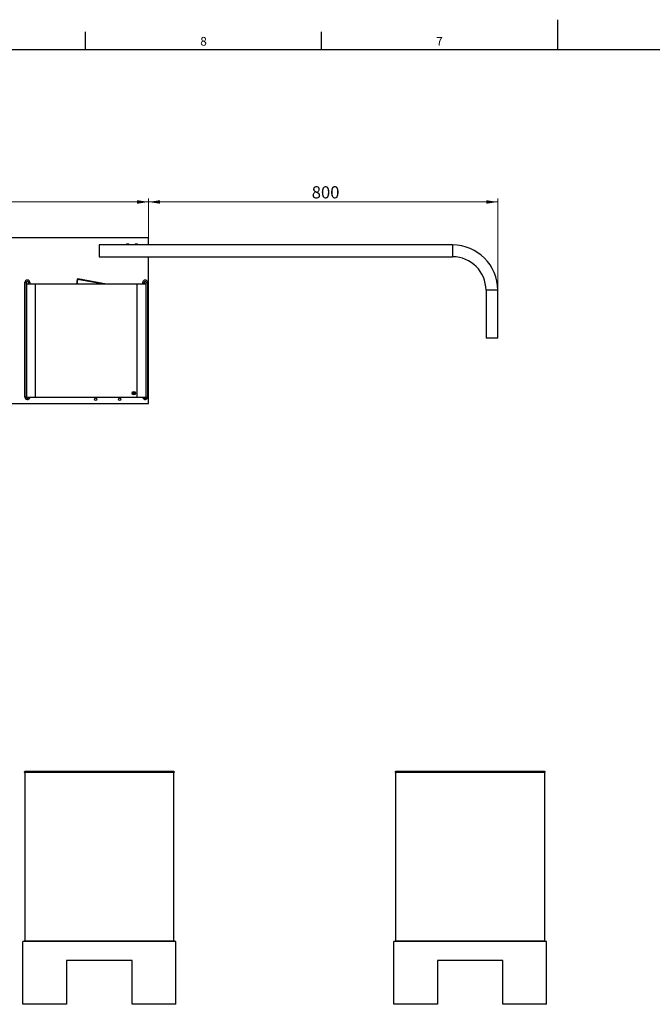
# Model space of a CAD drawing. Units: millimetres. Extents: x 11 to 840, y 1 to 593.
# Drawn here: x 271 to 453, y 311 to 593 of the extents above; entities that cross this region are included whole.
import ezdxf

# ---------------------------------------------------------------- set-up
doc = ezdxf.new("R2010")
doc.units = ezdxf.units.MM
doc.layers.add('RAHMEN', color=7, linetype='Continuous', lineweight=25)
doc.styles.add('SLDTEXTSTYLE0', font='TXT', dxfattribs={"width": 0.605})
doc.dimstyles.new('SLDDIMSTYLE0', dxfattribs={"dimtxt": 3.5, "dimasz": 3.302, "dimexe": 0, "dimexo": 0.0625, "dimgap": 0.875, "dimtad": 1, "dimdec": 3, "dimlfac": 8, "dimrnd": 1e-09, "dimzin": 12, "dimdsep": 46, "dimtxsty": 'SLDTEXTSTYLE0', "dimsah": 1, "dimcen": 0.09, "dimadec": 0, "dimazin": 3, "dimtfac": 1, "dimtdec": 3, "dimtofl": 0, "dimtmove": 0, "dimatfit": 3, "dimfxl": 0, "dimfrac": 2, "dimtolj": 1, "dimtzin": 12, "dimarcsym": 0})

# ---------------------------------------------------------------- blocks, each defined once
blk = doc.blocks.new('_D_1')
at = {"color": 7, "linetype": 'Continuous', "lineweight": 0}
for p, q in [((90.38, 482.56), (90.38, 541.31)), ((90.38, 540.31), (308.38, 540.31)), ((308.38, 530.06), (308.38, 541.31))]:
    blk.add_line(p, q, dxfattribs=at)
at = {"color": 7, "linetype": 'Continuous', "lineweight": 18}
for points in [[(90.38, 540.31), (93.68, 539.8), (93.68, 540.82)], [(308.38, 540.31), (305.08, 540.82), (305.08, 539.8)]]:
    blk.add_solid(points, dxfattribs=at)
at = {"color": 7, "linetype": 'Continuous', "lineweight": 18, "insert": (194.95, 544.82), "char_height": 3.5, "attachment_point": 1, "style": 'SLDTEXTSTYLE0'}
blk.add_mtext('1744', dxfattribs=at)
blk = doc.blocks.new('_D_3')
at = {"color": 7, "linetype": 'Continuous', "lineweight": 0}
for p, q in [((308.38, 530.06), (308.38, 541.31)), ((308.38, 540.31), (408.38, 540.31)), ((408.38, 515.06), (408.38, 541.31))]:
    blk.add_line(p, q, dxfattribs=at)
at = {"color": 7, "linetype": 'Continuous', "lineweight": 18}
for points in [[(308.38, 540.31), (311.68, 539.8), (311.68, 540.82)], [(408.38, 540.31), (405.08, 540.82), (405.08, 539.8)]]:
    blk.add_solid(points, dxfattribs=at)
at = {"color": 7, "linetype": 'Continuous', "lineweight": 18, "insert": (355.09, 544.82), "char_height": 3.5, "attachment_point": 1, "style": 'SLDTEXTSTYLE0'}
blk.add_mtext('800', dxfattribs=at)

msp = doc.modelspace()

# ---------------------------------------------------------------- linework, layer by layer
at = {"color": 7, "linetype": 'Continuous', "lineweight": 25}
for p, q in [((308.38075, 530.06184), (92.38075, 530.06184)), ((308.38075, 527.99309), (308.38075, 530.06184)), ((395.4495, 527.99309), (294.1995, 527.99309)), ((294.1995, 527.99309), (294.1995, 524.63059)), ((294.1995, 524.63059), (395.4495, 524.63059)), ((308.38075, 482.56184), (308.38075, 524.63059)), ((272.94325, 484.43684), (272.94325, 517.24934)), ((272.94325, 517.24934), (273.31825, 517.24934)), ((273.31825, 517.24934), (273.31825, 484.43684)), ((273.38075, 516.81184), (273.38075, 484.31184)), ((275.88075, 516.81184), (273.38075, 516.81184)), ((273.94325, 516.81184), (273.94325, 517.24934)), ((274.31825, 517.24934), (273.94325, 517.24934)), ((274.31825, 517.24934), (274.31825, 516.81184)), ((275.88075, 516.81184), (275.88075, 484.31184)), ((305.13075, 516.81184), (275.88075, 516.81184)), ((287.92742, 518.15907), (287.68987, 516.81184)), ((288.05052, 518.13736), (287.8168, 516.81184)), ((287.99983, 518.20976), (287.92742, 518.15907)), ((287.99983, 518.20976), (288.07223, 518.26046)), ((288.05052, 518.13736), (287.99983, 518.20976)), ((295.56795, 516.81184), (288.05052, 518.13736)), ((296.2878, 516.81184), (288.07223, 518.26046)), ((305.13075, 484.31184), (305.13075, 516.81184)), ((307.63075, 516.81184), (305.13075, 516.81184)), ((306.69325, 516.81184), (306.69325, 517.24934)), ((306.69325, 517.24934), (307.06825, 517.24934)), ((307.06825, 517.24934), (307.06825, 516.81184)), ((307.63075, 484.31184), (307.63075, 516.81184)), ((307.69325, 517.24934), (308.06825, 517.24934)), ((307.69325, 484.43684), (307.69325, 517.24934)), ((308.06825, 517.24934), (308.06825, 484.43684)), ((405.01825, 515.06184), (405.01825, 501.31184)), ((408.38075, 501.31184), (408.38075, 515.06184)), ((408.38075, 501.31184), (405.01825, 501.31184)), ((304.63075, 485.56184), (303.63075, 485.56184)), ((304.13075, 485.56184), (304.63075, 485.56184)), ((253.63075, 482.56184), (308.38075, 482.56184)), ((273.31825, 484.43684), (272.94325, 484.43684)), ((275.88075, 484.31184), (273.38075, 484.31184)), ((305.13075, 484.31184), (275.88075, 484.31184)), ((307.63075, 484.31184), (305.13075, 484.31184)), ((307.69325, 484.43684), (308.06825, 484.43684)), ((315.63075, 377.18684), (272.88075, 377.18684)), ((272.88075, 376.93684), (272.88075, 328.68684)), ((315.63075, 376.93684), (272.88075, 376.93684)), ((315.63075, 328.68684), (315.63075, 376.93684)), ((421.88075, 377.18684), (379.13075, 377.18684)), ((379.13075, 376.93684), (379.13075, 328.68684)), ((421.88075, 376.93684), (379.13075, 376.93684)), ((421.88075, 328.68684), (421.88075, 376.93684)), ((316.13075, 328.56184), (272.38075, 328.56184)), ((272.38075, 310.56184), (272.38075, 328.56184)), ((272.75575, 328.68684), (272.75575, 328.56184)), ((315.75575, 328.68684), (272.75575, 328.68684)), ((315.75575, 328.56184), (315.75575, 328.68684)), ((316.13075, 310.56184), (316.13075, 328.56184)), ((378.63075, 310.56184), (378.63075, 328.56184)), ((422.38075, 328.56184), (378.63075, 328.56184)), ((379.00575, 328.68684), (379.00575, 328.56184)), ((422.00575, 328.68684), (379.00575, 328.68684)), ((422.00575, 328.56184), (422.00575, 328.68684)), ((422.38075, 310.56184), (422.38075, 328.56184)), ((284.88075, 323.06184), (284.88075, 310.56184)), ((303.63075, 323.06184), (284.88075, 323.06184)), ((303.63075, 310.56184), (303.63075, 323.06184)), ((409.88075, 323.06184), (391.13075, 323.06184)), ((391.13075, 323.06184), (391.13075, 310.56184)), ((409.88075, 310.56184), (409.88075, 323.06184)), ((284.88075, 310.56184), (272.38075, 310.56184)), ((316.13075, 310.56184), (303.63075, 310.56184)), ((391.13075, 310.56184), (378.63075, 310.56184)), ((422.38075, 310.56184), (409.88075, 310.56184))]:
    msp.add_line(p, q, dxfattribs=at)
at = {"color": 8, "linetype": 'Continuous', "lineweight": 25}
for p, q in [((395.4495, 527.99309), (395.4495, 524.63059)), ((408.38075, 515.06184), (405.01825, 515.06184))]:
    msp.add_line(p, q, dxfattribs=at)
at = {"color": 7, "linetype": 'Continuous', "lineweight": 25}
for centre, radius in [((304.13075, 485.56184), 0.5), ((293.19325, 483.81184), 0.3125), ((300.06825, 483.81184), 0.3125)]:
    msp.add_circle(centre, radius, dxfattribs=at)
for centre, radius, start, end in [((302.38075, 527.56184), 0.6875, 38.8491947, 141.1508053), ((304.88075, 527.56184), 0.6875, 38.8491947, 141.1508053), ((395.4495, 515.06184), 12.93125, 0, 90), ((395.4495, 515.06184), 9.56875, 0, 90), ((273.63075, 517.24934), 0.6875, 0, 180), ((273.63075, 517.24934), 0.3125, 0, 180), ((307.38075, 517.24934), 0.6875, 0, 180), ((307.38075, 517.24934), 0.3125, 0, 180), ((304.13075, 485.56184), 0.425, 180, 0), ((273.63075, 484.43684), 0.6875, 180, 349.524318), ((273.63075, 484.43684), 0.3125, 180, 336.4218215), ((307.38075, 484.43684), 0.6875, 190.4756813, 0), ((307.38075, 484.43684), 0.3125, 203.5781785, 0), ((272.88075, 377.06184), 0.125, 90, 270), ((315.63075, 377.06184), 0.125, 270, 90), ((379.13075, 377.06184), 0.125, 90, 270), ((421.88075, 377.06184), 0.125, 270, 90)]:
    msp.add_arc(centre, radius, start, end, dxfattribs=at)
at = {"layer": 'RAHMEN', "linetype": 'Continuous', "lineweight": 25}
for p, q in [((425.5, 592.501), (425.5, 583.999)), ((290.33333, 584), (290.33333, 589)), ((357.91667, 584), (357.91667, 589)), ((20, 584), (831, 584))]:
    msp.add_line(p, q, dxfattribs=at)

# ---------------------------------------------------------------- texts
at = {"layer": 'RAHMEN', "char_height": 2.5, "attachment_point": 2, "style": 'SLDTEXTSTYLE0'}
for s, insert in [('8', (324.10764, 587.56267)), ('7', (391.69097, 587.56267))]:
    msp.add_mtext(s, dxfattribs=dict(at, insert=insert))

# ---------------------------------------------------------------- dimensions: what is measured, and where the dimension line sits
at = {"color": 7, "linetype": 'Continuous', "lineweight": 18}
for base, p1, p2, picture, middle in [((308.38075, 540.31185), (90.38075, 482.56184), (308.38075, 530.06184), '_D_1', (199.33459, 540.31185)), ((408.38075, 540.31185), (308.38075, 530.06184), (408.38075, 515.06184), '_D_3', (358.38075, 540.31185))]:
    dim = msp.add_linear_dim(base=base, p1=p1, p2=p2, dimstyle='SLDDIMSTYLE0', dxfattribs=at)
    dim.commit()
    dim.dimension.update_dxf_attribs({"geometry": picture, "text_midpoint": middle, "dimtype": 160})

doc.saveas('drawing.dxf')
